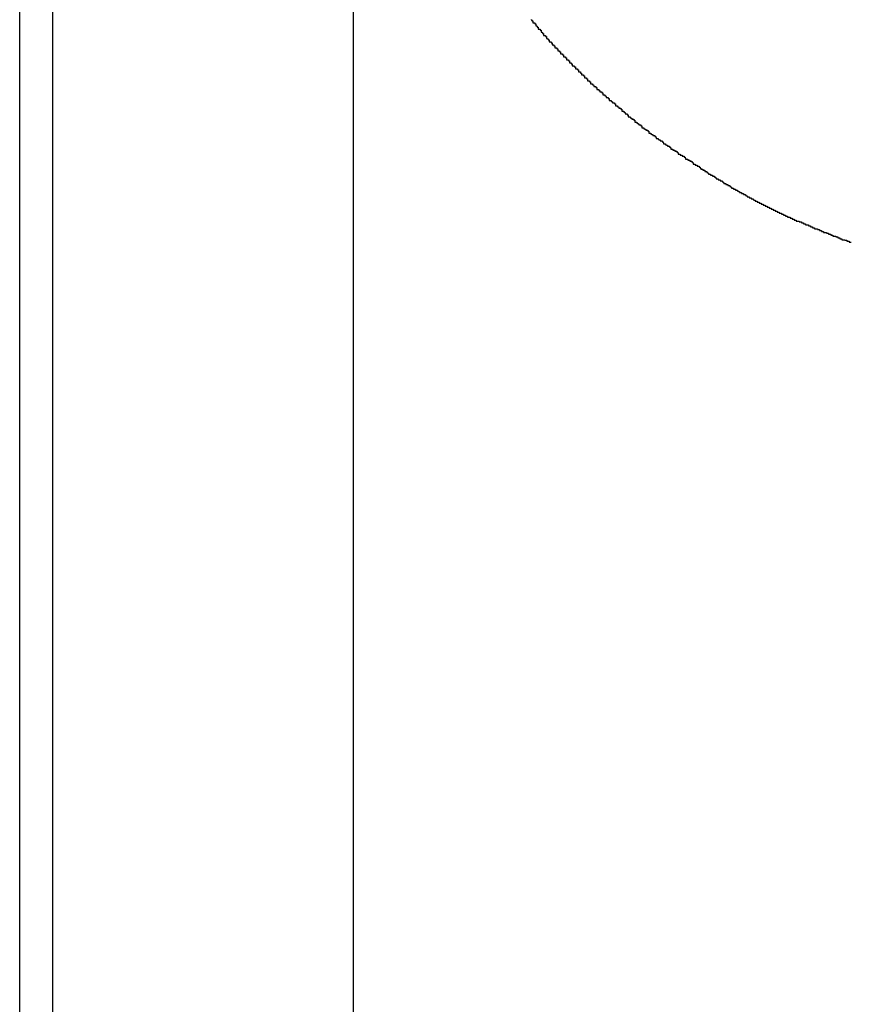
# Model space of a CAD drawing. Extents: x -46 to 46, y -31.7 to 31.7.
# Drawn here: x -42.2 to -41.9, y -3.2 to -2.9 of the extents above; entities that cross this region are included whole.
import ezdxf

# ---------------------------------------------------------------- set-up
doc = ezdxf.new("R2010")
doc.units = 0
doc.layers.get('0').update_dxf_attribs({"linetype": 'CONTINUOUS'})

msp = doc.modelspace()

# ---------------------------------------------------------------- linework, layer by layer
at = {"color": 0}
for points in [[(-42.1954, -13.9865), (-42.1954, 18.9919)], [(-42.1954, -13.9865), (-42.1954, 18.9919)], [(-42.1954, -13.9865), (-42.1954, 18.9919)], [(-42.1954, -13.9865), (-42.1954, 18.9919)], [(-42.1954, -13.9865), (-42.1954, 18.9919)], [(-42.1954, -13.9865), (-42.1954, 18.9919)], [(-42.1954, -13.9865), (-42.1954, 18.9919)], [(-42.1954, -13.9865), (-42.1954, 18.9919)], [(-42.1954, -13.9865), (-42.1954, 18.9919)], [(-42.1954, -13.9865), (-42.1954, 18.9919)], [(-42.1954, -13.9865), (-42.1954, 18.9919)], [(-42.1954, -13.9865), (-42.1954, 18.9919)], [(-42.1954, -13.9865), (-42.1954, 18.9919)], [(-42.1954, -13.9865), (-42.1954, 18.9919)], [(-42.1954, -13.9865), (-42.1954, 18.9919)], [(-42.1954, -13.9865), (-42.1954, 18.9919)], [(-42.1954, -13.9865), (-42.1954, 18.9919)], [(-42.1954, -13.9865), (-42.1954, 18.9919)], [(-42.1954, -13.9865), (-42.1954, 18.9919)], [(-42.1954, -13.9865), (-42.1954, 18.9919)], [(-42.1954, -13.9865), (-42.1954, 18.9919)], [(-42.1856, 11.7527), (-42.1856, -6.7473)], [(-42.1856, 11.7527), (-42.1856, -6.7473)], [(-42.1856, 11.7527), (-42.1856, -6.7473)], [(-42.1856, 11.7527), (-42.1856, -6.7473)], [(-42.1856, 11.7527), (-42.1856, -6.7473)], [(-42.1856, 11.7527), (-42.1856, -6.7473)], [(-42.1856, 11.7527), (-42.1856, -6.7473)], [(-42.1856, 11.7527), (-42.1856, -6.7473)], [(-42.1856, 11.7527), (-42.1856, -6.7473)], [(-42.1856, 11.7527), (-42.1856, -6.7473)], [(-42.1856, 11.7527), (-42.1856, -6.7473)], [(-42.1856, 11.7527), (-42.1856, -6.7473)], [(-42.1856, 11.7527), (-42.1856, -6.7473)], [(-42.1856, 11.7527), (-42.1856, -6.7473)], [(-42.1856, 11.7527), (-42.1856, -6.7473)], [(-42.1856, 11.7527), (-42.1856, -6.7473)], [(-42.1856, 11.7527), (-42.1856, -6.7473)], [(-42.1856, 11.7527), (-42.1856, -6.7473)], [(-42.1856, 11.7527), (-42.1856, -6.7473)], [(-42.1856, 11.7527), (-42.1856, -6.7473)], [(-42.1856, 11.7527), (-42.1856, -6.7473)], [(-42.0956, -6.7473), (-42.0956, 11.7527)], [(-42.0956, -6.7473), (-42.0956, 11.7527)], [(-42.0956, -6.7473), (-42.0956, 11.7527)], [(-42.0956, -6.7473), (-42.0956, 11.7527)], [(-42.0956, -6.7473), (-42.0956, 11.7527)], [(-42.0956, -6.7473), (-42.0956, 11.7527)], [(-42.0956, -6.7473), (-42.0956, 11.7527)], [(-42.0956, -6.7473), (-42.0956, 11.7527)], [(-42.0956, -6.7473), (-42.0956, 11.7527)], [(-42.0956, -6.7473), (-42.0956, 11.7527)], [(-42.0956, -6.7473), (-42.0956, 11.7527)], [(-42.0956, -6.7473), (-42.0956, 11.7527)], [(-42.0956, -6.7473), (-42.0956, 11.7527)], [(-42.0956, -6.7473), (-42.0956, 11.7527)], [(-42.0956, -6.7473), (-42.0956, 11.7527)], [(-42.0956, -6.7473), (-42.0956, 11.7527)], [(-42.0956, -6.7473), (-42.0956, 11.7527)], [(-42.0956, -6.7473), (-42.0956, 11.7527)], [(-42.0956, -6.7473), (-42.0956, 11.7527)], [(-42.0956, -6.7473), (-42.0956, 11.7527)], [(-42.0956, -6.7473), (-42.0956, 11.7527)], [(-42.0424, -2.8922), (-42.0424, -2.8923), (-42.0422, -2.8923), (-42.0422, -2.8926), (-42.0419, -2.8926), (-42.0419, -2.8929), (-42.0419, -2.8929), (-42.0419, -2.8932), (-42.0419, -2.8932), (-42.0416, -2.8932), (-42.0416, -2.8932), (-42.0413, -2.8932), (-42.0413, -2.8935), (-42.041, -2.8935), (-42.041, -2.8938), (-42.041, -2.8938), (-42.041, -2.8941), (-42.0407, -2.8941), (-42.0407, -2.8942), (-42.0406, -2.8942), (-42.0406, -2.8945), (-42.0403, -2.8945), (-42.0403, -2.8948), (-42.0403, -2.8948), (-42.0403, -2.8951), (-42.0403, -2.8951), (-42.04, -2.8951), (-42.04, -2.8951), (-42.0397, -2.8951), (-42.0397, -2.8954), (-42.0394, -2.8954), (-42.0394, -2.8957), (-42.0394, -2.8957), (-42.0394, -2.896), (-42.0391, -2.896), (-42.0391, -2.8961), (-42.039, -2.8961), (-42.039, -2.8964), (-42.0387, -2.8964), (-42.0387, -2.8967), (-42.0387, -2.8967), (-42.0387, -2.897), (-42.0387, -2.897), (-42.0384, -2.897), (-42.0384, -2.897), (-42.0381, -2.897), (-42.0381, -2.8973), (-42.0378, -2.8973), (-42.0378, -2.8976), (-42.0378, -2.8976), (-42.0378, -2.8979), (-42.0375, -2.8979), (-42.0375, -2.898), (-42.0373, -2.898), (-42.0373, -2.8983), (-42.037, -2.8983), (-42.037, -2.8986), (-42.037, -2.8986), (-42.037, -2.8989), (-42.037, -2.8989), (-42.0367, -2.8989), (-42.0367, -2.8989), (-42.0364, -2.8989), (-42.0364, -2.8992), (-42.0361, -2.8992), (-42.0361, -2.8995), (-42.0361, -2.8995), (-42.0361, -2.8998), (-42.0358, -2.8998), (-42.0358, -2.8998), (-42.0356, -2.8998), (-42.0356, -2.9001), (-42.0353, -2.9001), (-42.0353, -2.9004), (-42.0353, -2.9004), (-42.0353, -2.9007), (-42.0353, -2.9007), (-42.035, -2.9007), (-42.035, -2.9007), (-42.0347, -2.9007), (-42.0347, -2.901), (-42.0344, -2.901), (-42.0344, -2.9013), (-42.0344, -2.9013), (-42.0344, -2.9016), (-42.0341, -2.9016), (-42.0341, -2.9016), (-42.0339, -2.9016), (-42.0339, -2.9019), (-42.0336, -2.9019), (-42.0336, -2.9022), (-42.0336, -2.9022), (-42.0336, -2.9025), (-42.0336, -2.9025), (-42.0333, -2.9025), (-42.0333, -2.9025), (-42.033, -2.9025), (-42.033, -2.9028), (-42.0327, -2.9028), (-42.0327, -2.9031), (-42.0327, -2.9031), (-42.0327, -2.9034), (-42.0324, -2.9034), (-42.0324, -2.9034), (-42.0321, -2.9034), (-42.0321, -2.9037), (-42.0318, -2.9037), (-42.0318, -2.904), (-42.0318, -2.904), (-42.0318, -2.9043), (-42.0318, -2.9043), (-42.0315, -2.9043), (-42.0315, -2.9043), (-42.0312, -2.9043), (-42.0312, -2.9046), (-42.0309, -2.9046), (-42.0309, -2.9049), (-42.0309, -2.9049), (-42.0309, -2.9052), (-42.0306, -2.9052), (-42.0306, -2.9052), (-42.0304, -2.9052), (-42.0304, -2.9055), (-42.0301, -2.9055), (-42.0301, -2.9058), (-42.0301, -2.9058), (-42.0301, -2.9061), (-42.0301, -2.9061), (-42.0298, -2.9061), (-42.0298, -2.9061), (-42.0295, -2.9061), (-42.0295, -2.9064), (-42.0292, -2.9064), (-42.0292, -2.9067), (-42.0292, -2.9067), (-42.0292, -2.907), (-42.0289, -2.907), (-42.0289, -2.907), (-42.0286, -2.907), (-42.0286, -2.9073), (-42.0283, -2.9073), (-42.0283, -2.9076), (-42.0283, -2.9076), (-42.0283, -2.9079), (-42.0283, -2.9079), (-42.028, -2.9079), (-42.028, -2.9079), (-42.0277, -2.9079), (-42.0277, -2.9082), (-42.0274, -2.9082), (-42.0274, -2.9084), (-42.0274, -2.9084), (-42.0274, -2.9087), (-42.0271, -2.9087), (-42.0271, -2.9087), (-42.0268, -2.9087), (-42.0268, -2.909), (-42.0265, -2.909), (-42.0265, -2.9093), (-42.0265, -2.9093), (-42.0265, -2.9096), (-42.0265, -2.9096), (-42.0262, -2.9096), (-42.0262, -2.9096), (-42.0259, -2.9096), (-42.0259, -2.9099), (-42.0256, -2.9099), (-42.0256, -2.9102), (-42.0256, -2.9102), (-42.0256, -2.9105), (-42.0253, -2.9105), (-42.0253, -2.9105), (-42.025, -2.9105), (-42.025, -2.9108), (-42.0247, -2.9108), (-42.0247, -2.9111), (-42.0247, -2.9111), (-42.0247, -2.9114), (-42.0247, -2.9114), (-42.0244, -2.9114), (-42.0244, -2.9114), (-42.0241, -2.9114), (-42.0241, -2.9117), (-42.0238, -2.9117), (-42.0238, -2.9119), (-42.0237, -2.9119), (-42.0237, -2.9122), (-42.0234, -2.9122), (-42.0234, -2.9122), (-42.0231, -2.9122), (-42.0231, -2.9125), (-42.0228, -2.9125), (-42.0228, -2.9128), (-42.0228, -2.9128), (-42.0228, -2.9131), (-42.0228, -2.9131), (-42.0225, -2.9131), (-42.0225, -2.9131), (-42.0222, -2.9131), (-42.0222, -2.9134), (-42.0219, -2.9134), (-42.0219, -2.9135), (-42.0219, -2.9135), (-42.0219, -2.9138), (-42.0216, -2.9138), (-42.0216, -2.9138), (-42.0213, -2.9138), (-42.0213, -2.9141), (-42.021, -2.9141), (-42.021, -2.9144), (-42.021, -2.9144), (-42.021, -2.9147), (-42.021, -2.9147), (-42.0207, -2.9147), (-42.0207, -2.9147), (-42.0204, -2.9147), (-42.0204, -2.915), (-42.0201, -2.915), (-42.0201, -2.9152), (-42.02, -2.9152), (-42.02, -2.9155), (-42.0197, -2.9155), (-42.0197, -2.9155), (-42.0194, -2.9155), (-42.0194, -2.9158), (-42.0191, -2.9158), (-42.0191, -2.9161), (-42.0191, -2.9161), (-42.0191, -2.9164), (-42.0191, -2.9164), (-42.0188, -2.9164), (-42.0188, -2.9164), (-42.0185, -2.9164), (-42.0185, -2.9167), (-42.0182, -2.9167), (-42.0182, -2.9168), (-42.0181, -2.9168), (-42.0181, -2.9171), (-42.0178, -2.9171), (-42.0178, -2.9171), (-42.0175, -2.9171), (-42.0175, -2.9174), (-42.0172, -2.9174), (-42.0172, -2.9177), (-42.0172, -2.9177), (-42.0172, -2.918), (-42.0172, -2.918), (-42.0169, -2.918), (-42.0169, -2.918), (-42.0166, -2.918), (-42.0166, -2.9183), (-42.0163, -2.9183), (-42.0163, -2.9184), (-42.0162, -2.9184), (-42.0162, -2.9187), (-42.0159, -2.9187), (-42.0159, -2.9187), (-42.0156, -2.9187), (-42.0156, -2.919), (-42.0153, -2.919), (-42.0153, -2.9193), (-42.0153, -2.9193), (-42.0153, -2.9196), (-42.0153, -2.9196), (-42.015, -2.9196), (-42.015, -2.9196), (-42.0147, -2.9196), (-42.0147, -2.9199), (-42.0144, -2.9199), (-42.0144, -2.9201), (-42.0143, -2.9201), (-42.0143, -2.9204), (-42.014, -2.9204), (-42.014, -2.9204), (-42.0137, -2.9204), (-42.0137, -2.9207), (-42.0134, -2.9207), (-42.0134, -2.921), (-42.0134, -2.921), (-42.0134, -2.9213), (-42.0134, -2.9213), (-42.0131, -2.9213), (-42.0131, -2.9213), (-42.0128, -2.9213), (-42.0128, -2.9216), (-42.0125, -2.9216), (-42.0125, -2.9217), (-42.0123, -2.9217), (-42.0123, -2.922), (-42.012, -2.922), (-42.012, -2.922), (-42.0117, -2.922), (-42.0117, -2.9223), (-42.0114, -2.9223), (-42.0114, -2.9226), (-42.0114, -2.9226), (-42.0114, -2.9229), (-42.0114, -2.9229), (-42.0111, -2.9229), (-42.0111, -2.9229), (-42.0108, -2.9229), (-42.0108, -2.9232), (-42.0105, -2.9232), (-42.0105, -2.9234), (-42.0102, -2.9234), (-42.0102, -2.9237), (-42.0099, -2.9237), (-42.0099, -2.9237), (-42.0096, -2.9237), (-42.0096, -2.924), (-42.0093, -2.924), (-42.0093, -2.9243), (-42.0093, -2.9243), (-42.0093, -2.9246), (-42.0093, -2.9246), (-42.009, -2.9246), (-42.009, -2.9246), (-42.0087, -2.9246), (-42.0087, -2.9249), (-42.0084, -2.9249), (-42.0084, -2.925), (-42.0081, -2.925), (-42.0081, -2.9253), (-42.0078, -2.9253), (-42.0078, -2.9253), (-42.0075, -2.9253), (-42.0075, -2.9256), (-42.0072, -2.9256), (-42.0072, -2.9259), (-42.0072, -2.9259), (-42.0072, -2.9262), (-42.0072, -2.9262), (-42.0069, -2.9262), (-42.0069, -2.9262), (-42.0066, -2.9262), (-42.0066, -2.9265), (-42.0063, -2.9265), (-42.0063, -2.9266), (-42.006, -2.9266), (-42.006, -2.9269), (-42.0057, -2.9269), (-42.0057, -2.9269), (-42.0054, -2.9269), (-42.0054, -2.9272), (-42.0051, -2.9272), (-42.0051, -2.9275), (-42.005, -2.9275), (-42.005, -2.9278), (-42.005, -2.9278), (-42.0047, -2.9278), (-42.0047, -2.9278), (-42.0044, -2.9278), (-42.0044, -2.9281), (-42.0041, -2.9281), (-42.0041, -2.9282), (-42.0038, -2.9282), (-42.0038, -2.9285), (-42.0035, -2.9285), (-42.0035, -2.9285), (-42.0032, -2.9285), (-42.0032, -2.9288), (-42.0029, -2.9288), (-42.0029, -2.9291), (-42.0028, -2.9291), (-42.0028, -2.9294), (-42.0028, -2.9294), (-42.0025, -2.9294), (-42.0025, -2.9294), (-42.0022, -2.9294), (-42.0022, -2.9297), (-42.0019, -2.9297), (-42.0019, -2.9298), (-42.0016, -2.9298), (-42.0016, -2.9301), (-42.0013, -2.9301), (-42.0013, -2.9301), (-42.001, -2.9301), (-42.001, -2.9304), (-42.0007, -2.9304), (-42.0007, -2.9307), (-42.0006, -2.9307), (-42.0006, -2.931), (-42.0006, -2.931), (-42.0003, -2.931), (-42.0003, -2.931), (-42, -2.931), (-42, -2.9313), (-41.9997, -2.9313), (-41.9997, -2.9313), (-41.9994, -2.9313), (-41.9994, -2.9316), (-41.9991, -2.9316), (-41.9991, -2.9316), (-41.9988, -2.9316), (-41.9988, -2.9319), (-41.9985, -2.9319), (-41.9985, -2.9322), (-41.9984, -2.9322), (-41.9984, -2.9325), (-41.9984, -2.9325), (-41.9981, -2.9325), (-41.9981, -2.9325), (-41.9978, -2.9325), (-41.9978, -2.9328), (-41.9975, -2.9328), (-41.9975, -2.9328), (-41.9972, -2.9328), (-41.9972, -2.9331), (-41.9969, -2.9331), (-41.9969, -2.9331), (-41.9966, -2.9331), (-41.9966, -2.9334), (-41.9963, -2.9334), (-41.9963, -2.9337), (-41.9962, -2.9337), (-41.9962, -2.934), (-41.9962, -2.934), (-41.9959, -2.934), (-41.9959, -2.934), (-41.9956, -2.934), (-41.9956, -2.9343), (-41.9953, -2.9343), (-41.9953, -2.9343), (-41.995, -2.9343), (-41.995, -2.9346), (-41.9947, -2.9346), (-41.9947, -2.9346), (-41.9944, -2.9346), (-41.9944, -2.9349), (-41.9941, -2.9349), (-41.9941, -2.9352), (-41.994, -2.9352), (-41.994, -2.9355), (-41.994, -2.9355), (-41.9937, -2.9355), (-41.9937, -2.9355), (-41.9934, -2.9355), (-41.9934, -2.9358), (-41.9931, -2.9358), (-41.9931, -2.9358), (-41.9928, -2.9358), (-41.9928, -2.9361), (-41.9925, -2.9361), (-41.9925, -2.9361), (-41.9922, -2.9361), (-41.9922, -2.9364), (-41.9919, -2.9364), (-41.9919, -2.9367), (-41.9917, -2.9367), (-41.9917, -2.937), (-41.9917, -2.937), (-41.9914, -2.937), (-41.9914, -2.937), (-41.9911, -2.937), (-41.9911, -2.9373), (-41.9908, -2.9373), (-41.9908, -2.9373), (-41.9905, -2.9373), (-41.9905, -2.9376), (-41.9902, -2.9376), (-41.9902, -2.9376), (-41.9899, -2.9376), (-41.9899, -2.9379), (-41.9896, -2.9379), (-41.9896, -2.9381), (-41.9894, -2.9381), (-41.9894, -2.9384), (-41.9894, -2.9384), (-41.9891, -2.9384), (-41.9891, -2.9384), (-41.9888, -2.9384), (-41.9888, -2.9387), (-41.9885, -2.9387), (-41.9885, -2.9387), (-41.9882, -2.9387), (-41.9882, -2.939), (-41.9879, -2.939), (-41.9879, -2.939), (-41.9876, -2.939), (-41.9876, -2.9393), (-41.9873, -2.9393), (-41.9873, -2.9395), (-41.9871, -2.9395), (-41.9871, -2.9398), (-41.9871, -2.9398), (-41.9868, -2.9398), (-41.9868, -2.9398), (-41.9865, -2.9398), (-41.9865, -2.9401), (-41.9862, -2.9401), (-41.9862, -2.9401), (-41.9859, -2.9401), (-41.9859, -2.9404), (-41.9856, -2.9404), (-41.9856, -2.9404), (-41.9853, -2.9404), (-41.9853, -2.9407), (-41.985, -2.9407), (-41.985, -2.9409), (-41.9848, -2.9409), (-41.9848, -2.9412), (-41.9848, -2.9412), (-41.9845, -2.9412), (-41.9845, -2.9412), (-41.9842, -2.9412), (-41.9842, -2.9415), (-41.9839, -2.9415), (-41.9839, -2.9415), (-41.9836, -2.9415), (-41.9836, -2.9418), (-41.9833, -2.9418), (-41.9833, -2.9418), (-41.983, -2.9418), (-41.983, -2.9421), (-41.9827, -2.9421), (-41.9827, -2.9423), (-41.9825, -2.9423), (-41.9825, -2.9426), (-41.9825, -2.9426), (-41.9822, -2.9426), (-41.9822, -2.9426), (-41.9819, -2.9426), (-41.9819, -2.9429), (-41.9816, -2.9429), (-41.9816, -2.9429), (-41.9813, -2.9429), (-41.9813, -2.9432), (-41.981, -2.9432), (-41.981, -2.9432), (-41.9807, -2.9432), (-41.9807, -2.9435), (-41.9804, -2.9435), (-41.9804, -2.9436), (-41.9801, -2.9436), (-41.9801, -2.9439), (-41.9801, -2.9439), (-41.9798, -2.9439), (-41.9798, -2.9439), (-41.9795, -2.9439), (-41.9795, -2.9442), (-41.9792, -2.9442), (-41.9792, -2.9442), (-41.9789, -2.9442), (-41.9789, -2.9445), (-41.9786, -2.9445), (-41.9786, -2.9445), (-41.9783, -2.9445), (-41.9783, -2.9448), (-41.978, -2.9448), (-41.978, -2.9449), (-41.9778, -2.9449), (-41.9778, -2.9452), (-41.9778, -2.9452), (-41.9775, -2.9452), (-41.9775, -2.9452), (-41.9772, -2.9452), (-41.9772, -2.9455), (-41.9769, -2.9455), (-41.9769, -2.9455), (-41.9766, -2.9455), (-41.9766, -2.9458), (-41.9763, -2.9458), (-41.9763, -2.9458), (-41.976, -2.9458), (-41.976, -2.9461), (-41.9757, -2.9461), (-41.9757, -2.9462), (-41.9754, -2.9462), (-41.9754, -2.9465), (-41.9754, -2.9465), (-41.9751, -2.9465), (-41.9751, -2.9465), (-41.9748, -2.9465), (-41.9748, -2.9468), (-41.9745, -2.9468), (-41.9745, -2.9468), (-41.9742, -2.9468), (-41.9742, -2.9471), (-41.9739, -2.9471), (-41.9739, -2.9471), (-41.9736, -2.9471), (-41.9736, -2.9474), (-41.9733, -2.9474), (-41.9733, -2.9474), (-41.973, -2.9474), (-41.973, -2.9477), (-41.973, -2.9477), (-41.9727, -2.9477), (-41.9727, -2.9477), (-41.9724, -2.9477), (-41.9724, -2.948), (-41.9721, -2.948), (-41.9721, -2.948), (-41.9718, -2.948), (-41.9718, -2.9483), (-41.9715, -2.9483), (-41.9715, -2.9483), (-41.9712, -2.9483), (-41.9712, -2.9486), (-41.9709, -2.9486), (-41.9709, -2.9486), (-41.9706, -2.9486), (-41.9706, -2.9489), (-41.9706, -2.9489), (-41.9703, -2.9489), (-41.9703, -2.9489), (-41.97, -2.9489), (-41.97, -2.9492), (-41.9697, -2.9492), (-41.9697, -2.9492), (-41.9694, -2.9492), (-41.9694, -2.9495), (-41.9691, -2.9495), (-41.9691, -2.9495), (-41.9688, -2.9495), (-41.9688, -2.9498), (-41.9685, -2.9498), (-41.9685, -2.9498), (-41.9682, -2.9498), (-41.9682, -2.9501), (-41.9682, -2.9501), (-41.9679, -2.9501), (-41.9678, -2.9501), (-41.9675, -2.9501), (-41.9675, -2.9504), (-41.9672, -2.9504), (-41.9672, -2.9504), (-41.9669, -2.9504), (-41.9669, -2.9507), (-41.9666, -2.9507), (-41.9666, -2.9507), (-41.9663, -2.9507), (-41.9663, -2.951), (-41.966, -2.951), (-41.966, -2.951), (-41.9657, -2.951), (-41.9657, -2.9513), (-41.9657, -2.9513), (-41.9654, -2.9513), (-41.9652, -2.9513), (-41.9649, -2.9513), (-41.9649, -2.9516), (-41.9646, -2.9516), (-41.9646, -2.9516), (-41.9643, -2.9516), (-41.9643, -2.9519), (-41.964, -2.9519), (-41.964, -2.9519), (-41.9637, -2.9519), (-41.9637, -2.9522), (-41.9634, -2.9522), (-41.9634, -2.9522), (-41.9631, -2.9522), (-41.9631, -2.9525), (-41.9631, -2.9525), (-41.9628, -2.9525), (-41.9625, -2.9525), (-41.9622, -2.9525), (-41.9622, -2.9527), (-41.9619, -2.9527), (-41.9619, -2.9527), (-41.9616, -2.9527), (-41.9616, -2.953), (-41.9613, -2.953), (-41.9613, -2.953), (-41.961, -2.953), (-41.961, -2.9533), (-41.9607, -2.9533), (-41.9607, -2.9533), (-41.9604, -2.9533), (-41.9604, -2.9536), (-41.9604, -2.9536), (-41.9601, -2.9536), (-41.9598, -2.9536), (-41.9595, -2.9536), (-41.9595, -2.9539), (-41.9592, -2.9539), (-41.9592, -2.9539), (-41.9589, -2.9539), (-41.9589, -2.9542), (-41.9586, -2.9542), (-41.9586, -2.9542), (-41.9583, -2.9542), (-41.9583, -2.9545), (-41.958, -2.9545), (-41.958, -2.9545), (-41.9577, -2.9545), (-41.9577, -2.9548), (-41.9577, -2.9548), (-41.9574, -2.9548), (-41.9571, -2.9548), (-41.9568, -2.9548), (-41.9568, -2.955), (-41.9565, -2.955), (-41.9565, -2.955), (-41.9562, -2.955), (-41.9562, -2.9553), (-41.9559, -2.9553), (-41.9559, -2.9553), (-41.9556, -2.9553), (-41.9556, -2.9556), (-41.9553, -2.9556), (-41.9553, -2.9556), (-41.955, -2.9556), (-41.955, -2.9559), (-41.955, -2.9559), (-41.9547, -2.9559), (-41.9544, -2.9559), (-41.9541, -2.9559), (-41.9541, -2.9561), (-41.9538, -2.9561), (-41.9538, -2.9561), (-41.9535, -2.9561), (-41.9535, -2.9564), (-41.9532, -2.9564), (-41.9531, -2.9564), (-41.9528, -2.9564), (-41.9528, -2.9567), (-41.9525, -2.9567), (-41.9525, -2.9567), (-41.9522, -2.9567), (-41.9522, -2.957), (-41.9522, -2.957), (-41.9519, -2.957), (-41.9516, -2.957), (-41.9513, -2.957), (-41.9513, -2.9572), (-41.951, -2.9572), (-41.951, -2.9572), (-41.9507, -2.9572), (-41.9507, -2.9575), (-41.9504, -2.9575), (-41.9504, -2.9575), (-41.9501, -2.9575), (-41.9501, -2.9578), (-41.9498, -2.9578), (-41.9498, -2.9578), (-41.9495, -2.9578), (-41.9495, -2.9581), (-41.9495, -2.9581), (-41.9492, -2.9581), (-41.9489, -2.9581), (-41.9486, -2.9581), (-41.9486, -2.9582), (-41.9483, -2.9582), (-41.9483, -2.9582), (-41.948, -2.9582), (-41.948, -2.9585), (-41.9477, -2.9585), (-41.9476, -2.9585), (-41.9473, -2.9585), (-41.9473, -2.9588), (-41.947, -2.9588), (-41.947, -2.9588), (-41.9467, -2.9588)]]:
    msp.add_lwpolyline(points, dxfattribs=at)

doc.saveas('drawing.dxf')
